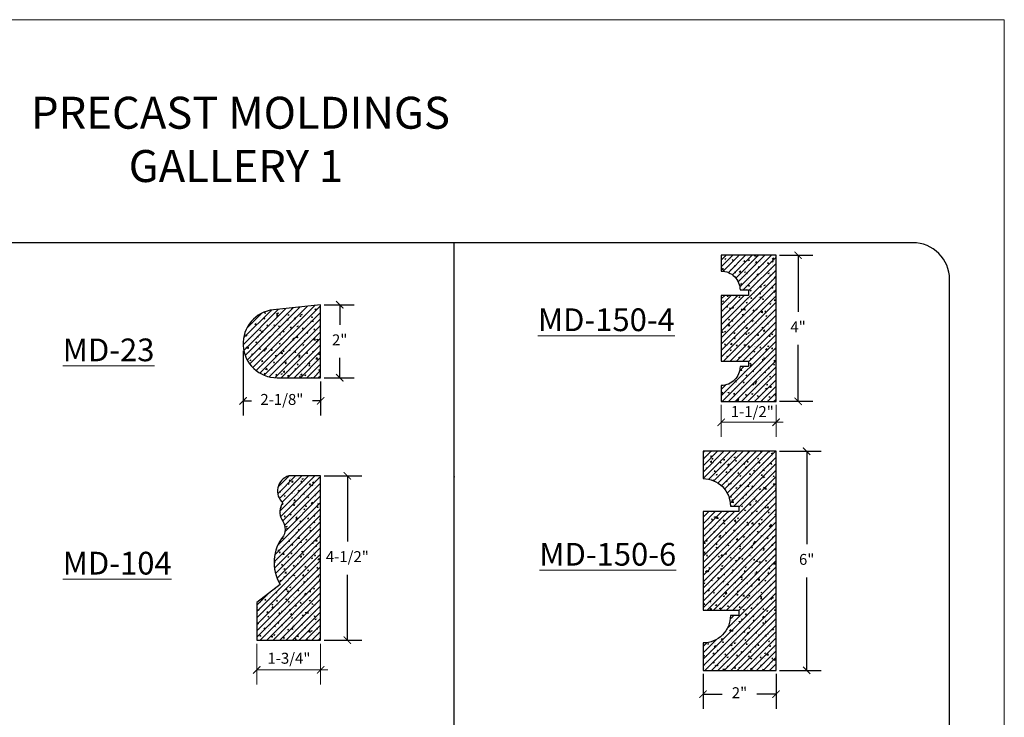
# Model space of a CAD drawing. Units: inches. Extents: x -20.6 to 22.6, y 7.9 to 63.7.
# Drawn here: x -4.4 to 22.6, y 44.5 to 63.7 of the extents above; entities that cross this region are included whole.
import ezdxf

# ---------------------------------------------------------------- set-up
doc = ezdxf.new("R2010")
doc.units = ezdxf.units.IN
doc.header["$MEASUREMENT"] = 0
for name, color, linetype, lineweight in [('calidad_01', 5, 'Continuous', 25), ('Cotas', 7, 'Continuous', 0), ('HOJA', 252, 'Continuous', 0), ('Texto', 7, 'Continuous', 0)]:
    doc.layers.add(name, color=color, linetype=linetype, lineweight=lineweight)
doc.styles.get("Standard").update_dxf_attribs({"font": 'ARIAL.TTF'})
doc.dimstyles.new('pulgadas 22', dxfattribs={"dimtxt": 0.3, "dimasz": 0.2, "dimexe": 0.4, "dimexo": 0.1, "dimgap": 0.3, "dimtad": 0, "dimtih": 1, "dimtoh": 1, "dimdsep": 46, "dimlunit": 3, "dimtxsty": 'Standard', "dimblk": 'ARCHTICK', "dimcen": 2.5, "dimadec": 0, "dimazin": 0, "dimtfac": 1, "dimtmove": 0, "dimatfit": 2, "dimldrblk": 'ARCHTICK', "dimfxl": 1, "dimarcsym": 0})

# ---------------------------------------------------------------- blocks, each defined once
blk = doc.blocks.new('_ArchTick')
at = {"color": 0, "linetype": 'ByBlock', "const_width": 0.15}
blk.add_lwpolyline([(-0.5, -0.5), (0.5, 0.5)], dxfattribs=at)
blk = doc.blocks.new('*D20')
at = {"layer": 'Cotas', "color": 0, "lineweight": -2, "transparency": 16777216}
for p, q in [((1.713, 54.578), (1.713, 52.812)), ((3.838, 53.744), (3.838, 52.812)), ((1.713, 53.212), (1.94, 53.212)), ((3.838, 53.212), (3.612, 53.212))]:
    blk.add_line(p, q, dxfattribs=at)
at = {"layer": 'Defpoints', "color": 0, "transparency": 16777216}
for p in [(1.713, 54.678), (3.838, 53.844), (1.713, 53.212)]:
    blk.add_point(p, dxfattribs=at)
at = {"layer": 'Cotas', "color": 0, "lineweight": -2, "transparency": 16777216, "xscale": 0.2, "yscale": 0.2, "zscale": 0.2, "rotation": 180}
blk.add_blockref('_ArchTick', (1.713, 53.212), dxfattribs=at)
at = {"layer": 'Cotas', "color": 0, "lineweight": -2, "transparency": 16777216, "xscale": 0.2, "yscale": 0.2, "zscale": 0.2}
blk.add_blockref('_ArchTick', (3.838, 53.212), dxfattribs=at)
at = {"layer": 'Cotas', "color": 0, "transparency": 16777216, "insert": (2.776, 53.212), "char_height": 0.3, "attachment_point": 5}
blk.add_mtext('2-1/8"', dxfattribs=at)
blk = doc.blocks.new('*D21')
at = {"layer": 'Cotas', "color": 0, "lineweight": -2, "transparency": 16777216}
for p, q in [((3.938, 55.844), (4.76, 55.844)), ((4.36, 55.844), (4.36, 55.294)), ((4.36, 53.844), (4.36, 54.393)), ((3.938, 53.844), (4.76, 53.844))]:
    blk.add_line(p, q, dxfattribs=at)
at = {"layer": 'Defpoints', "color": 0, "transparency": 16777216}
for p in [(3.838, 55.844), (3.838, 53.844), (4.36, 53.844)]:
    blk.add_point(p, dxfattribs=at)
at = {"layer": 'Cotas', "color": 0, "lineweight": -2, "transparency": 16777216, "xscale": 0.2, "yscale": 0.2, "zscale": 0.2}
for p, rotation in [((4.36, 55.844), 90), ((4.36, 53.844), 270)]:
    blk.add_blockref('_ArchTick', p, dxfattribs=dict(at, rotation=rotation))
at = {"layer": 'Cotas', "color": 0, "transparency": 16777216, "insert": (4.36, 54.844), "char_height": 0.3, "attachment_point": 5}
blk.add_mtext('2"', dxfattribs=at)
blk = doc.blocks.new('*D23')
at = {"layer": 'Cotas', "color": 0, "lineweight": -2, "transparency": 16777216}
for p, q in [((3.938, 51.157), (4.97, 51.157)), ((4.57, 51.157), (4.57, 49.362)), ((4.57, 46.657), (4.57, 48.452)), ((3.938, 46.657), (4.97, 46.657))]:
    blk.add_line(p, q, dxfattribs=at)
at = {"layer": 'Defpoints', "color": 0, "transparency": 16777216}
for p in [(3.838, 51.157), (3.838, 46.657), (4.57, 46.657)]:
    blk.add_point(p, dxfattribs=at)
at = {"layer": 'Cotas', "color": 0, "lineweight": -2, "transparency": 16777216, "xscale": 0.2, "yscale": 0.2, "zscale": 0.2}
for p, rotation in [((4.57, 51.157), 90), ((4.57, 46.657), 270)]:
    blk.add_blockref('_ArchTick', p, dxfattribs=dict(at, rotation=rotation))
at = {"layer": 'Cotas', "color": 0, "transparency": 16777216, "insert": (4.57, 48.907), "char_height": 0.3, "attachment_point": 5}
blk.add_mtext('4-1/2"', dxfattribs=at)
blk = doc.blocks.new('MD-104')
at = {"layer": 'Cotas'}
h = blk.add_hatch(dxfattribs=at)
h.set_pattern_fill('AR-CONC', color=256, scale=0.045)
h.set_pattern_definition([(50, (0, 0), (0.3227671, -0.0282385), [0.03375, -0.37125]), (355, (0, 0), (-0.062438, 0.3384865), [0.027, -0.297]), (100.45144, (0.0269, -0.00235), (0.260329, 0.310248), [0.028683, -0.315514]), (46.1842, (0, 0.09), (0.4802586, -0.0744837), [0.050625, -0.556875]), (96.6356, (0.04, 0.0838), (0.420598, 0.4383534), [0.0430247, -0.473271]), (351.1842, (0, 0.09), (0.420598, 0.4383534), [0.0405, -0.4455]), (21, (0.045, 0.0675), (0.2686082, -0.1811785), [0.03375, -0.37125]), (326, (0.045, 0.0675), (0.109492, 0.3263175), [0.027, -0.297]), (71.45144, (0.06738, 0.0524), (0.3781, 0.145139), [0.028683, -0.315514]), (37.5, (0, 0), (0.00547193, 0.14980223), [0, -0.2934, 0, -0.3015, 0, -0.298125]), (7.5, (0, 0), (0.1183813, 0.17748527), [0, -0.1719, 0, -0.28665, 0, -0.113625]), (327.5, (-0.10035, 0), (0.2402201, -0.0101497), [0, -0.1125, 0, -0.351, 0, -0.46575]), (317.5, (-0.14535, 0), (0.2624338, 0.04504724), [0, -0.14625, 0, -0.2331, 0, -0.33075])])
h.paths.add_polyline_path([(-26.483, 45.43), (-27.358, 45.43, 0.586746), (-27.516, 44.688, 0.31689), (-27.547, 44.236, -0.269936), (-27.497, 43.789, 0.317227), (-27.593, 42.458), (-28.233, 41.967), (-28.233, 40.93), (-26.483, 40.93)])
h = blk.add_hatch(dxfattribs=at)
h.set_pattern_fill('ANSI31', color=256)
h.set_pattern_definition([(45, (-8.93933, 0), (-0.08838835, 0.08838835), [])])
h.paths.add_polyline_path([(-26.483, 45.43), (-27.358, 45.43, 0.586746), (-27.516, 44.688, 0.31689), (-27.547, 44.236, -0.269936), (-27.497, 43.789, 0.317227), (-27.593, 42.458), (-28.233, 41.967), (-28.233, 40.93), (-26.483, 40.93)])
at = {"layer": 'calidad_01'}
blk.add_lwpolyline([(-26.483, 45.43), (-27.358, 45.43, 0.586746), (-27.516, 44.688, 0.31689), (-27.547, 44.236, -0.269936), (-27.497, 43.789, 0.317227), (-27.593, 42.458), (-28.233, 41.967), (-28.233, 40.93), (-26.483, 40.93)], format="xyb", close=True, dxfattribs=at)
blk = doc.blocks.new('MD-150-4')
at = {"layer": 'Cotas'}
h = blk.add_hatch(dxfattribs=at)
h.set_pattern_fill('ANSI31', color=256)
h.paths.add_polyline_path([(-32.324, 30.345), (-33.824, 30.345), (-33.824, 29.91, -0.414214), (-33.309, 29.395), (-33.074, 29.395), (-33.074, 29.245), (-33.824, 29.245), (-33.824, 27.445), (-33.074, 27.445), (-33.074, 27.295), (-33.309, 27.295, -0.414214), (-33.824, 26.78), (-33.824, 26.345), (-32.324, 26.345)])
h = blk.add_hatch(dxfattribs=at)
h.set_pattern_fill('AR-CONC', color=256, scale=0.045)
h.set_pattern_definition([(50, (-2.62767, 0), (0.3227671, -0.0282385), [0.03375, -0.37125]), (355, (-2.62767, 0), (-0.062438, 0.3384865), [0.027, -0.297]), (100.45144, (-2.60078, -0.00235), (0.260329, 0.310248), [0.028683, -0.315514]), (46.1842, (-2.62767, 0.09), (0.4802586, -0.0744837), [0.050625, -0.556875]), (96.6356, (-2.58765, 0.0838), (0.420598, 0.4383534), [0.0430247, -0.473271]), (351.1842, (-2.62767, 0.09), (0.420598, 0.4383534), [0.0405, -0.4455]), (21, (-2.58267, 0.0675), (0.2686082, -0.1811785), [0.03375, -0.37125]), (326, (-2.58267, 0.0675), (0.109492, 0.3263175), [0.027, -0.297]), (71.45144, (-2.5603, 0.0524), (0.3781, 0.145139), [0.028683, -0.315514]), (37.5, (-2.62767, 0), (0.00547193, 0.14980223), [0, -0.2934, 0, -0.3015, 0, -0.298125]), (7.5, (-2.62767, 0), (0.1183813, 0.17748527), [0, -0.1719, 0, -0.28665, 0, -0.113625]), (327.5, (-2.72802, 0), (0.2402201, -0.0101497), [0, -0.1125, 0, -0.351, 0, -0.46575]), (317.5, (-2.77302, 0), (0.2624338, 0.0450472), [0, -0.14625, 0, -0.2331, 0, -0.33075])])
h.paths.add_polyline_path([(-32.324, 30.345), (-33.824, 30.345), (-33.824, 29.91, -0.414214), (-33.309, 29.395), (-33.074, 29.395), (-33.074, 29.245), (-33.824, 29.245), (-33.824, 27.445), (-33.074, 27.445), (-33.074, 27.295), (-33.309, 27.295, -0.414214), (-33.824, 26.78), (-33.824, 26.345), (-32.324, 26.345)])
at = {"layer": 'calidad_01'}
blk.add_lwpolyline([(-32.324, 30.345), (-33.824, 30.345), (-33.824, 29.91, -0.414214), (-33.309, 29.395), (-33.074, 29.395), (-33.074, 29.245), (-33.824, 29.245), (-33.824, 27.445), (-33.074, 27.445), (-33.074, 27.295), (-33.309, 27.295, -0.414214), (-33.824, 26.78), (-33.824, 26.345), (-32.324, 26.345)], format="xyb", close=True, dxfattribs=at)
blk = doc.blocks.new('*D32')
at = {"layer": 'Cotas', "color": 0, "lineweight": -2, "transparency": 16777216}
for p, q in [((16.413, 57.2), (17.318, 57.2)), ((16.918, 57.2), (16.918, 55.65)), ((16.918, 53.2), (16.918, 54.75)), ((16.413, 53.2), (17.318, 53.2))]:
    blk.add_line(p, q, dxfattribs=at)
at = {"layer": 'Defpoints', "color": 0, "transparency": 16777216}
for p in [(16.313, 57.2), (16.313, 53.2), (16.918, 53.2)]:
    blk.add_point(p, dxfattribs=at)
at = {"layer": 'Cotas', "color": 0, "lineweight": -2, "transparency": 16777216, "xscale": 0.2, "yscale": 0.2, "zscale": 0.2}
for p, rotation in [((16.918, 57.2), 90), ((16.918, 53.2), 270)]:
    blk.add_blockref('_ArchTick', p, dxfattribs=dict(at, rotation=rotation))
at = {"layer": 'Cotas', "color": 0, "transparency": 16777216, "insert": (16.918, 55.2), "char_height": 0.3, "attachment_point": 5}
blk.add_mtext('4"', dxfattribs=at)
blk = doc.blocks.new('MD-150-6')
at = {"layer": 'Cotas'}
h = blk.add_hatch(dxfattribs=at)
h.set_pattern_fill('ANSI31', color=256)
h.paths.add_polyline_path([(-32.037, 24.51), (-34.037, 24.51), (-34.037, 23.76, -0.414214), (-33.287, 23.01), (-33.052, 23.01), (-33.052, 22.86), (-34.037, 22.86), (-34.037, 20.16), (-33.052, 20.16), (-33.052, 20.01), (-33.287, 20.01, -0.414214), (-34.037, 19.26), (-34.037, 18.51), (-32.037, 18.51)])
h = blk.add_hatch(dxfattribs=at)
h.set_pattern_fill('AR-CONC', color=256, scale=0.045)
h.set_pattern_definition([(50, (-4.50438, 0), (0.322767, -0.0282385), [0.03375, -0.37125]), (355, (-4.50438, 0), (-0.062438, 0.3384865), [0.027, -0.297]), (100.4514, (-4.47748, -0.00235), (0.260329, 0.310248), [0.028683, -0.315514]), (46.1842, (-4.50438, 0.09), (0.4802586, -0.0744837), [0.050625, -0.556875]), (96.6356, (-4.46436, 0.0838), (0.420598, 0.4383534), [0.0430247, -0.473271]), (351.1842, (-4.5044, 0.09), (0.420598, 0.4383534), [0.0405, -0.4455]), (21, (-4.45938, 0.0675), (0.2686082, -0.1811785), [0.03375, -0.37125]), (326, (-4.45938, 0.0675), (0.109492, 0.3263175), [0.027, -0.297]), (71.4514, (-4.437, 0.0524), (0.3781, 0.145139), [0.028683, -0.315514]), (37.5, (-4.50438, 0), (0.00547193, 0.14980223), [0, -0.2934, 0, -0.3015, 0, -0.298125]), (7.5, (-4.50438, 0), (0.1183813, 0.1774853), [0, -0.1719, 0, -0.28665, 0, -0.113625]), (327.5, (-4.60473, 0), (0.2402201, -0.0101497), [0, -0.1125, 0, -0.351, 0, -0.46575]), (317.5, (-4.64973, 0), (0.2624338, 0.0450472), [0, -0.14625, 0, -0.2331, 0, -0.33075])])
h.paths.add_polyline_path([(-32.037, 24.51), (-34.037, 24.51), (-34.037, 23.76, -0.414214), (-33.287, 23.01), (-33.052, 23.01), (-33.052, 22.86), (-34.037, 22.86), (-34.037, 20.16), (-33.052, 20.16), (-33.052, 20.01), (-33.287, 20.01, -0.414214), (-34.037, 19.26), (-34.037, 18.51), (-32.037, 18.51)])
at = {"layer": 'calidad_01'}
blk.add_lwpolyline([(-32.037, 24.51), (-34.037, 24.51), (-34.037, 23.76, -0.414214), (-33.287, 23.01), (-33.052, 23.01), (-33.052, 22.86), (-34.037, 22.86), (-34.037, 20.16), (-33.052, 20.16), (-33.052, 20.01), (-33.287, 20.01, -0.414214), (-34.037, 19.26), (-34.037, 18.51), (-32.037, 18.51)], format="xyb", close=True, dxfattribs=at)
blk = doc.blocks.new('*D35')
at = {"layer": 'Cotas', "color": 0, "lineweight": -2, "transparency": 16777216}
for p, q in [((16.413, 51.832), (17.553, 51.832)), ((17.153, 51.832), (17.153, 49.285)), ((17.153, 45.832), (17.153, 48.379)), ((16.413, 45.832), (17.553, 45.832))]:
    blk.add_line(p, q, dxfattribs=at)
at = {"layer": 'Defpoints', "color": 0, "transparency": 16777216}
for p in [(16.313, 51.832), (16.313, 45.832), (17.153, 45.832)]:
    blk.add_point(p, dxfattribs=at)
at = {"layer": 'Cotas', "color": 0, "lineweight": -2, "transparency": 16777216, "xscale": 0.2, "yscale": 0.2, "zscale": 0.2}
for p, rotation in [((17.153, 51.832), 90), ((17.153, 45.832), 270)]:
    blk.add_blockref('_ArchTick', p, dxfattribs=dict(at, rotation=rotation))
at = {"layer": 'Cotas', "color": 0, "transparency": 16777216, "insert": (17.153, 48.832), "char_height": 0.3, "attachment_point": 5}
blk.add_mtext('6"', dxfattribs=at)
blk = doc.blocks.new('*D38')
at = {"layer": 'Cotas', "color": 0, "lineweight": -2, "transparency": 16777216}
for p, q in [((14.313, 45.732), (14.313, 44.78)), ((16.313, 45.732), (16.313, 44.78)), ((14.313, 45.18), (14.838, 45.18)), ((16.313, 45.18), (15.788, 45.18))]:
    blk.add_line(p, q, dxfattribs=at)
at = {"layer": 'Defpoints', "color": 0, "transparency": 16777216}
for p in [(14.313, 45.832), (16.313, 45.832), (16.313, 45.18)]:
    blk.add_point(p, dxfattribs=at)
at = {"layer": 'Cotas', "color": 0, "lineweight": -2, "transparency": 16777216, "xscale": 0.2, "yscale": 0.2, "zscale": 0.2, "rotation": 180}
blk.add_blockref('_ArchTick', (14.313, 45.18), dxfattribs=at)
at = {"layer": 'Cotas', "color": 0, "lineweight": -2, "transparency": 16777216, "xscale": 0.2, "yscale": 0.2, "zscale": 0.2}
blk.add_blockref('_ArchTick', (16.313, 45.18), dxfattribs=at)
at = {"layer": 'Cotas', "color": 0, "transparency": 16777216, "insert": (15.313, 45.18), "char_height": 0.3, "attachment_point": 5}
blk.add_mtext('2"', dxfattribs=at)
blk = doc.blocks.new('md-23')
at = {"layer": 'Cotas'}
h = blk.add_hatch(dxfattribs=at)
h.set_pattern_fill('ANSI31', color=256)
h.paths.add_polyline_path([(2.647, 53.844), (3.838, 53.844), (3.838, 55.844), (2.548, 55.706, 0.948141)])
h = blk.add_hatch(dxfattribs=at)
h.set_pattern_fill('AR-CONC', color=256, scale=0.045)
h.set_pattern_definition([(50, (0, -11.12594), (0.3227671, -0.0282385), [0.03375, -0.37125]), (355, (0, -11.12594), (-0.0624381, 0.3384865), [0.027, -0.297]), (100.45144, (0.0269, -11.1283), (0.260329, 0.310248), [0.0286831, -0.315514]), (46.1842, (0, -11.03594), (0.4802586, -0.0744837), [0.050625, -0.556875]), (96.6356, (0.04, -11.04215), (0.420598, 0.4383534), [0.0430247, -0.4732712]), (351.1842, (0, -11.03594), (0.420598, 0.4383534), [0.0405, -0.4455]), (21, (0.045, -11.05844), (0.2686082, -0.1811785), [0.03375, -0.37125]), (326, (0.045, -11.05844), (0.1094919, 0.3263175), [0.027, -0.297]), (71.45144, (0.06738, -11.07354), (0.3781, 0.145139), [0.0286831, -0.315514]), (37.5, (0, -11.12594), (0.00547193, 0.14980223), [0, -0.2934, 0, -0.3015, 0, -0.298125]), (7.5, (0, -11.12594), (0.1183813, 0.17748527), [0, -0.1719, 0, -0.28665, 0, -0.113625]), (327.5, (-0.10035, -11.12594), (0.2402201, -0.0101497), [0, -0.1125, 0, -0.351, 0, -0.46575]), (317.5, (-0.14535, -11.12594), (0.2624338, 0.04504724), [0, -0.14625, 0, -0.2331, 0, -0.33075])])
h.paths.add_polyline_path([(3.838, 55.844), (2.548, 55.706, 0.948141), (2.647, 53.844), (3.838, 53.844)])
at = {"layer": 'calidad_01'}
blk.add_lwpolyline([(3.838, 55.844), (2.548, 55.706, 0.948141), (2.647, 53.844), (3.838, 53.844)], format="xyb", close=True, dxfattribs=at)

msp = doc.modelspace()

# ---------------------------------------------------------------- linework, layer by layer
msp.add_line((7.5, 11.386), (7.5, 57.542))
msp.add_lwpolyline([(-19.133, 10.35, 0.414214), (-18.133, 9.35), (20.067, 9.35, 0.414214), (21.067, 10.35), (21.067, 56.542, 0.414214), (20.067, 57.542), (-18.133, 57.542, 0.414214), (-19.133, 56.542), (-19.133, 10.35)], format="xyb")
msp.add_point((7.5, 51.131))
at = {"layer": 'Cotas'}
for p, q in [((14.813, 53.1), (14.813, 52.225)), ((16.313, 53.1), (16.313, 52.225)), ((14.813, 52.625), (16.313, 52.625)), ((16.313, 52.625), (16.513, 52.625)), ((2.088, 46.557), (2.088, 45.446)), ((3.838, 46.557), (3.838, 45.446)), ((2.088, 45.846), (3.838, 45.846)), ((3.838, 45.846), (4.038, 45.846))]:
    msp.add_line(p, q, dxfattribs=at)
at = {"layer": 'HOJA', "linetype": 'Continuous'}
msp.add_lwpolyline([(-20.633, 7.85), (22.567, 7.85), (22.567, 63.65), (-20.633, 63.65)], close=True, dxfattribs=at)

# ---------------------------------------------------------------- block references
for name, p in [('MD-150-4', (48.637, 26.854)), ('md-23', (0, 0)), ('MD-150-6', (48.351, 27.322)), ('MD-104', (30.321, 5.727))]:
    msp.add_blockref(name, p)
at = {"layer": 'Cotas', "xscale": 0.2, "yscale": 0.2, "zscale": 0.2, "rotation": 180}
for p in [(14.813, 52.625), (2.088, 45.846)]:
    msp.add_blockref('_ArchTick', p, dxfattribs=at)
at = {"layer": 'Cotas', "xscale": 0.2, "yscale": 0.2, "zscale": 0.2}
for p in [(16.313, 52.625), (3.838, 45.846)]:
    msp.add_blockref('_ArchTick', p, dxfattribs=at)

# ---------------------------------------------------------------- texts
at = {"layer": 'Cotas', "char_height": 0.3, "attachment_point": 5}
for s, insert in [('1-1/2"', (15.664, 52.879)), ('1-3/4"', (2.97, 46.124))]:
    msp.add_mtext(s, dxfattribs=dict(at, insert=insert))
at = {"layer": 'Texto', "attachment_point": 1}
for s, width, insert, char_height in [('\\pi1.1837;PRECAST MOLDINGS\\P\\pi4.2383;GALLERY 1', 14.84912, (-5.131, 61.54), 0.87547), ('{\\LMD-150-4}', 0.42136, (9.791, 55.744), 0.62256), ('{\\LMD-23}', 0.42136, (-3.226, 54.919), 0.6226), ('{\\LMD-150-6}', 0.42136, (9.83, 49.322), 0.62256), ('{\\LMD-104}', 0.42136, (-3.226, 49.078), 0.6226)]:
    msp.add_mtext_dynamic_manual_height_columns(s, width=width, gutter_width=12.5, heights=[0], dxfattribs=dict(at, insert=insert, char_height=char_height))

# ---------------------------------------------------------------- dimensions: what is measured, and where the dimension line sits
at = {"layer": 'Cotas'}
for base, p1, p2, picture, middle in [((16.918, 53.2), (16.313, 57.2), (16.313, 53.2), '*D32', (16.918, 55.2)), ((4.36, 53.844), (3.838, 55.844), (3.838, 53.844), '*D21', (4.36, 54.844)), ((17.153, 45.832), (16.313, 51.832), (16.313, 45.832), '*D35', (17.153, 48.832))]:
    dim = msp.add_linear_dim(base=base, p1=p1, p2=p2, angle=90, dimstyle='pulgadas 22', dxfattribs=at)
    dim.commit()
    dim.dimension.update_dxf_attribs({"geometry": picture, "text_midpoint": middle})
dim = msp.add_linear_dim(base=(1.713, 53.212), p1=(3.838, 53.844), p2=(1.713, 54.678), text='2-1/8"', dimstyle='pulgadas 22', dxfattribs=at)
dim.commit()
dim.dimension.update_dxf_attribs({"geometry": '*D20', "text_midpoint": (2.776, 53.212), "dimtype": 160})
dim = msp.add_linear_dim(base=(4.57, 46.657), p1=(3.838, 51.157), p2=(3.838, 46.657), angle=90, text='4-1/2"', dimstyle='pulgadas 22', dxfattribs=at)
dim.commit()
dim.dimension.update_dxf_attribs({"geometry": '*D23', "text_midpoint": (4.57, 48.907)})
dim = msp.add_linear_dim(base=(16.313, 45.18), p1=(14.313, 45.832), p2=(16.313, 45.832), dimstyle='pulgadas 22', dxfattribs=at)
dim.commit()
dim.dimension.update_dxf_attribs({"geometry": '*D38', "text_midpoint": (15.313, 45.18)})

doc.saveas('drawing.dxf')
